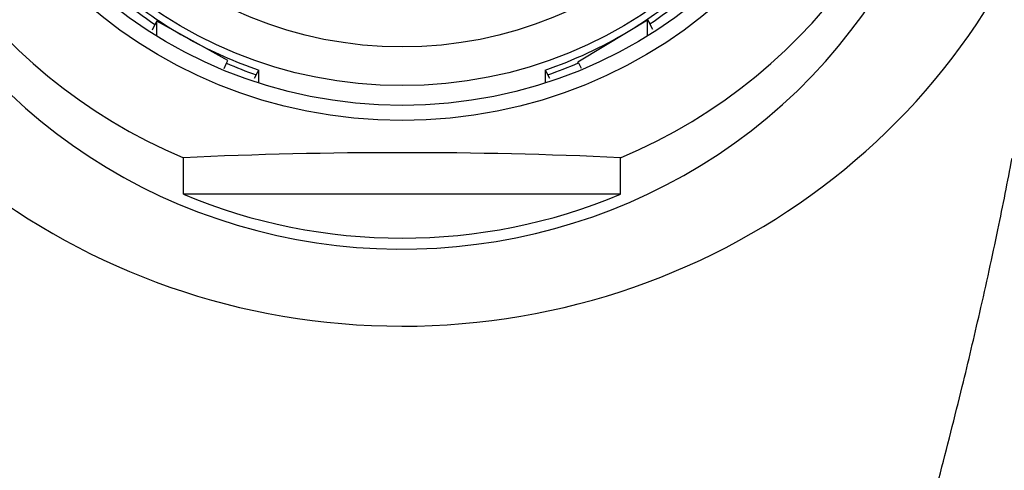
# Model space of a CAD drawing. Units: millimetres. Extents: x 0 to 1478, y 0 to 1758.
# Drawn here: x 592 to 613, y 1643 to 1653 of the extents above; entities that cross this region are included whole.
import ezdxf
from ezdxf import colors
from ezdxf.entities.mleader import LeaderData, LeaderLine
from ezdxf.math import Vec2, Vec3

# ---------------------------------------------------------------- set-up
doc = ezdxf.new("R2010")
doc.units = ezdxf.units.MM
doc.layers.add('DV2_Défaut', color=7, linetype='Continuous')
doc.layers.add('Défaut', color=7, linetype='Continuous')

# ---------------------------------------------------------------- blocks, each defined once
blk = doc.blocks.new('_DOT')
at = {"color": 0}
blk.add_line((0, 0), (-1, 0), dxfattribs=at)
at = {"color": 0, "const_width": 0.333}
blk.add_lwpolyline([(-0.1665, 0, 1), (0.1665, 0, 1)], format="xyb", close=True, dxfattribs=at)
blk = doc.blocks.new('SE1')
at = {"layer": 'DV2_Défaut', "color": 7, "linetype": 'Continuous'}
for p, q in [((594.468, 1653.018), (594.411, 1652.891)), ((594.51, 1653.089), (594.468, 1653.018)), ((594.51, 1652.759), (594.51, 1653.089)), ((595.225, 1652.693), (594.51, 1653.089)), ((604.849, 1652.863), (605.273, 1653.118)), ((605.273, 1653.118), (605.329, 1653.03)), ((605.273, 1652.761), (605.273, 1653.118)), ((605.391, 1652.903), (605.329, 1653.03)), ((603.745, 1652.198), (604.849, 1652.863)), ((596.072, 1652.224), (595.225, 1652.693)), ((595.985, 1652.052), (596.037, 1652.166)), ((596.037, 1652.166), (596.072, 1652.224)), ((603.761, 1652.173), (603.745, 1652.198)), ((603.761, 1652.173), (603.818, 1652.056)), ((596.689, 1651.914), (596.649, 1651.828)), ((596.689, 1651.914), (596.75, 1652.016)), ((596.75, 1651.731), (596.75, 1652.016)), ((603.03, 1652.016), (603.091, 1651.914)), ((603.03, 1652.016), (603.03, 1651.731)), ((603.13, 1651.828), (603.091, 1651.914)), ((595.094, 1649.293), (595.094, 1650.092)), ((604.686, 1649.293), (604.686, 1650.092)), ((604.686, 1649.293), (595.094, 1649.293))]:
    blk.add_line(p, q, dxfattribs=at)
blk.add_arc((599.89, 1546.315), 103.888, 87.35409, 92.64591, dxfattribs=at)
for centre, major_axis, start_param, end_param in [((599.89, 1660.718), (12, 0), 1.981934, 4.301251), ((599.89, 1660.718), (-12, 0), 1.981934, 4.301251), ((599.89, 1659.918), (-12.25, 0), 0, 3.480766), ((599.89, 1660.884), (-15, 0), 0.204868, 2.936338), ((599.89, 1660.553), (-9.38, 0), 0.864954, 1.050283), ((599.89, 1660.553), (9.38, 0), 5.269465, 5.418232), ((599.89, 1660.553), (-9.5, 0), 0.867281, 0.963422), ((599.89, 1660.553), (9.5, 0), 5.321998, 5.415904), ((599.89, 1660.553), (9.38, 0), 5.053744, 5.269465), ((599.89, 1660.553), (-9.38, 0), 1.050283, 1.229441), ((599.89, 1660.553), (-9.5, 0), 1.153187, 1.227114), ((599.89, 1660.553), (9.5, 0), 5.056071, 5.132069), ((599.89, 1659.918), (-12, 0), 1.159658, 1.981934)]:
    blk.add_ellipse(centre, major_axis=major_axis, ratio=0.965926, start_param=start_param, end_param=end_param, dxfattribs=at)
for centre, major_axis in [((599.89, 1660.901), (10.345, 0)), ((599.89, 1660.901), (10, 0)), ((599.89, 1660.734), (9.38, 0)), ((599.89, 1660.734), (8.5, 0))]:
    blk.add_ellipse(centre, major_axis=major_axis, ratio=0.965926, dxfattribs=at)
for points, knots in [([(616.49, 1651.096), (616.44, 1650.852), (616.314, 1650.241), (616.064, 1648.992), (615.616, 1646.685), (614.956, 1643.314), (614.009, 1639.05), (612.445, 1633.161), (610.308, 1627.036), (607.696, 1621.819), (605.848, 1618.927), (604.183, 1616.848), (602.409, 1615.324), (600.814, 1614.729), (599.805, 1614.655), (598.498, 1614.822), (596.607, 1615.885), (594.237, 1618.541), (591.999, 1622.346), (590, 1626.87), (588.39, 1631.397), (587.057, 1635.858), (586.107, 1639.466), (585.4, 1642.256), (585.055, 1643.605), (584.883, 1644.28)], [0, 0, 0, 0, 0.012292, 0.030765, 0.061379, 0.122483, 0.183924, 0.245483, 0.36797, 0.430477, 0.462235, 0.494615, 0.528545, 0.546676, 0.556077, 0.565513, 0.594749, 0.632977, 0.695671, 0.756924, 0.817753, 0.87881, 0.939499, 0.969736, 1, 1, 1, 1]), ([(587.789, 1643.954), (587.878, 1643.571), (588.062, 1642.778), (588.375, 1641.514), (588.762, 1640.03), (589.254, 1638.25), (590.043, 1635.566), (591.155, 1632.088), (592.63, 1627.892), (594.001, 1624.357), (595.241, 1621.538), (596.283, 1619.464), (597.308, 1617.819), (598.331, 1616.703), (599.136, 1616.18), (599.998, 1616.032), (600.812, 1616.27), (601.831, 1617.072), (602.882, 1618.517), (603.937, 1620.488), (605.216, 1623.344), (606.316, 1626.22), (607.328, 1629.051), (608.282, 1631.825), (609.399, 1635.238), (610.415, 1638.561), (611.156, 1641.153), (611.689, 1643.116), (612.159, 1644.966), (612.591, 1646.791), (612.961, 1648.476), (613.174, 1649.566), (613.275, 1650.085)], [0, 0, 0, 0, 0.019574, 0.040481, 0.062693, 0.091904, 0.125436, 0.188379, 0.250933, 0.313657, 0.345294, 0.376776, 0.407842, 0.42298, 0.437435, 0.445221, 0.45729, 0.469987, 0.496654, 0.528441, 0.560477, 0.624276, 0.655753, 0.687035, 0.749354, 0.811968, 0.84333, 0.874575, 0.908809, 0.937047, 0.970061, 1, 1, 1, 1])]:
    blk.add_open_spline(points, degree=3, knots=knots, dxfattribs=at)

msp = doc.modelspace()

# ---------------------------------------------------------------- block references
at = {"layer": 'Défaut'}
msp.add_blockref('SE1', (0, 0), dxfattribs=at)

# ---------------------------------------------------------------- leaders
at = {"layer": 'Défaut', "color": 7, "linetype": 'Continuous'}
ml = msp.add_multileader_mtext('Standard', dxfattribs=at)
ml.set_content('{\\pxsm0.9;\\fSolid Edge ISO|b1||i0||c0|p34;\\W1.;09/05/2018\\P}', color=256)
ml.set_leader_properties()
ml.set_arrow_properties(name='DOT')
ml.build(insert=Vec2(0, 0))
ml.multileader.update_dxf_attribs({"leader_type": 0, "dogleg_length": 0, "arrow_head_size": 12})
ctx = ml.context
ctx.base_point, ctx.char_height, ctx.arrow_head_size, ctx.landing_gap_size = Vec3(1390.407, 1750.708), 12, 12, 4.2
notes = []
notes.append((ctx, [(0, (0, 0, 0), (0, 0), (1, 0), 1, [])]))
ctx.mtext.insert = Vec3(1392.407, 1756.828)
for ctx, leaders in notes:
    for number, flags, end, landing, length, lines in leaders:
        leader = LeaderData()
        leader.index, (leader.has_last_leader_line, leader.has_dogleg_vector, leader.attachment_direction) = number, flags
        leader.last_leader_point, leader.dogleg_vector, leader.dogleg_length = Vec3(end), Vec3(landing), length
        for number, points, colour, breaks in lines:
            line = LeaderLine()
            line.index, line.vertices, line.color, line.breaks = number, Vec3.list(points), colors.encode_raw_color(colour), breaks
            leader.lines.append(line)
        ctx.leaders.append(leader)

doc.saveas('drawing.dxf')
